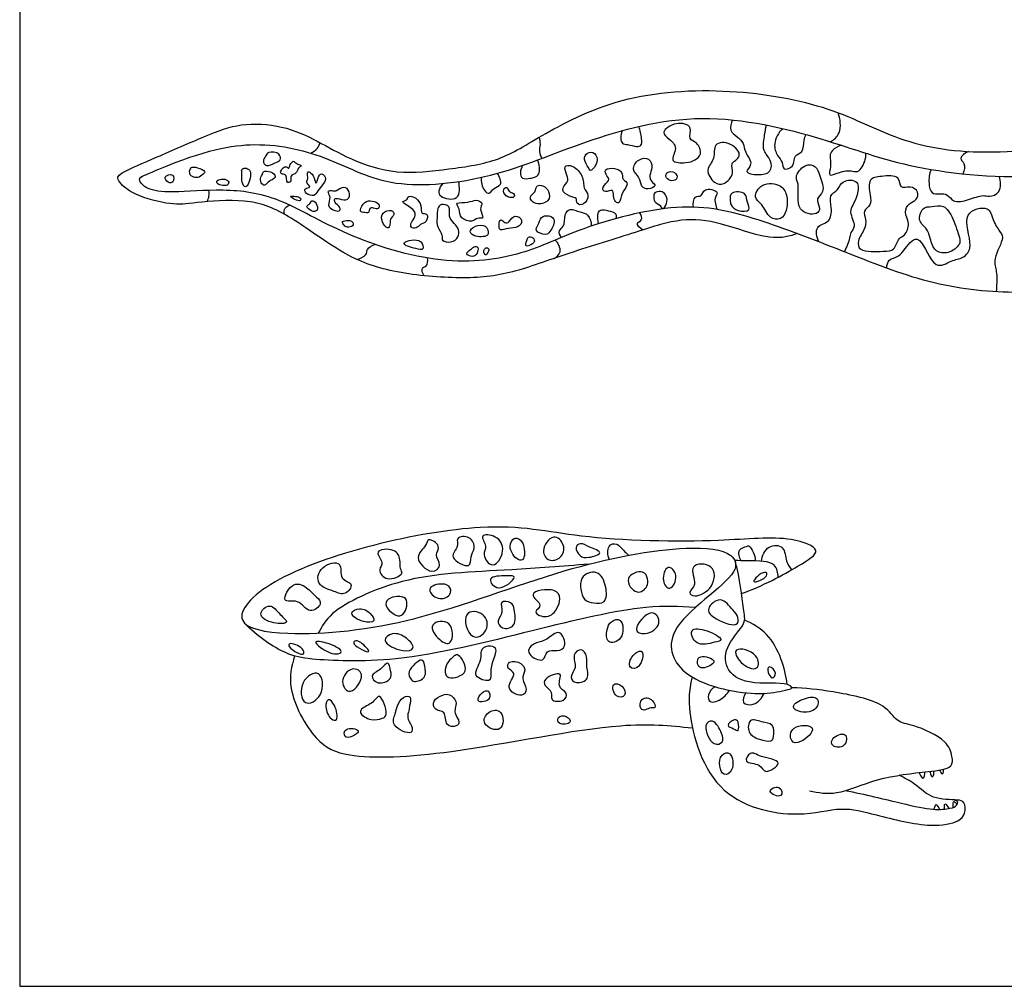
# Model space of a CAD drawing. Units: metres. Extents: x 0 to 2.02, y -0.66 to 1.15.
# Drawn here: x 0 to 0.57, y 0 to 0.56 of the extents above; entities that cross this region are included whole.
import ezdxf

# ---------------------------------------------------------------- set-up
doc = ezdxf.new("R2010")
doc.units = ezdxf.units.M
for name, color, linetype, true_color in [('2D$AG-ANIMALS', 7, 'Continuous', 0x66ccff), ('2D$AG-DETAILS', 7, 'Continuous', 0x66ffff), ('2D$X-VPRT', 6, 'Continuous', 0xff00ff)]:
    doc.layers.add(name, color=color, linetype=linetype, true_color=true_color)

msp = doc.modelspace()

# ---------------------------------------------------------------- linework, layer by layer
at = {"layer": '2D$AG-ANIMALS'}
for points, knots in [([(0.45212, 0.43771), (0.44315, 0.43454), (0.43031, 0.43567), (0.40366, 0.44563), (0.38263, 0.4467), (0.35674, 0.43784), (0.31201, 0.42426), (0.28308, 0.41313), (0.25311, 0.41105), (0.2129, 0.41535), (0.18724, 0.42559), (0.1543, 0.45055), (0.13249, 0.45841), (0.09941, 0.45559), (0.0898, 0.45385), (0.06499, 0.46004), (0.05579, 0.46954), (0.05772, 0.4728), (0.07816, 0.48143), (0.10958, 0.49529), (0.12773, 0.50226), (0.1532, 0.50106), (0.17339, 0.49169), (0.19124, 0.48091), (0.2189, 0.47157), (0.24967, 0.47515), (0.27971, 0.47963), (0.30132, 0.4941), (0.35093, 0.51986), (0.41848, 0.52262), (0.47604, 0.5109), (0.51464, 0.4885), (0.57047, 0.4823), (0.64877, 0.49535), (0.70288, 0.51121), (0.72475, 0.51417), (0.74794, 0.51133), (0.76355, 0.50549), (0.77114, 0.50237)], [0.02577, 0.02577, 0.02577, 0.02577, 0.109829, 0.219659, 0.329488, 0.439317, 0.549147, 0.658976, 0.768805, 0.878635, 0.988464, 1.098293, 1.208123, 1.317952, 1.427781, 1.53761, 1.64744, 1.757269, 1.867098, 1.976928, 2.086757, 2.196586, 2.306416, 2.416245, 2.526074, 2.635904, 2.745733, 2.855562, 2.965392, 3.075221, 3.18505, 3.29488, 3.404709, 3.514538, 3.624368, 3.734197, 3.844026, 3.910491, 3.910491, 3.910491, 3.910491]), ([(0.81466, 0.45331), (0.83058, 0.4529), (0.84635, 0.45124), (0.85881, 0.45397), (0.85589, 0.44959), (0.84333, 0.44199), (0.82065, 0.44005), (0.80089, 0.42924), (0.76396, 0.42405), (0.72476, 0.43101), (0.69253, 0.4235), (0.63015, 0.40592), (0.57739, 0.40201), (0.5291, 0.40732), (0.47829, 0.4277), (0.42818, 0.44718), (0.38546, 0.45751), (0.32181, 0.4402), (0.29502, 0.42513), (0.24672, 0.41815), (0.18698, 0.43685), (0.15013, 0.46003), (0.11836, 0.4641), (0.08631, 0.46113), (0.0734, 0.46336), (0.06816, 0.46966), (0.07203, 0.47138), (0.07684, 0.47347), (0.08081, 0.47515), (0.10784, 0.48641), (0.14008, 0.49272), (0.18122, 0.48233), (0.21423, 0.46288), (0.27551, 0.46898), (0.32662, 0.49167), (0.39585, 0.51093), (0.47095, 0.49279), (0.51533, 0.47492), (0.59768, 0.46693), (0.68108, 0.48623), (0.75415, 0.50139), (0.78076, 0.50349), (0.80947, 0.49919), (0.82372, 0.48811), (0.84431, 0.48219), (0.85667, 0.47762), (0.85686, 0.47266), (0.85375, 0.46896), (0.83866, 0.46497), (0.82318, 0.45815), (0.81657, 0.45212), (0.7861, 0.44764)], [0, 0, 0, 0, 0.112263, 0.224525, 0.336788, 0.449051, 0.561313, 0.673576, 0.785838, 0.898101, 1.010364, 1.122626, 1.234889, 1.347152, 1.459414, 1.571677, 1.68394, 1.796202, 1.908465, 2.020728, 2.13299, 2.245253, 2.357515, 2.469778, 2.582041, 2.694303, 2.806566, 2.918829, 2.918829, 2.918829, 3.04217, 3.183533, 3.324895, 3.466258, 3.60762, 3.748983, 3.890345, 4.031708, 4.17307, 4.314433, 4.455795, 4.597158, 4.73852, 4.879882, 5.021245, 5.162607, 5.30397, 5.445332, 5.586695, 5.728057, 5.86942, 5.86942, 5.86942, 5.86942]), ([(0.41969, 0.22849), (0.43188, 0.23255), (0.4521, 0.24392), (0.46835, 0.25385), (0.44494, 0.2627), (0.40567, 0.25769), (0.32273, 0.25969), (0.27137, 0.27387), (0.14982, 0.24532), (0.12007, 0.20985), (0.16138, 0.2026), (0.23263, 0.21063), (0.31334, 0.24357), (0.38345, 0.25689), (0.41453, 0.25363), (0.4197, 0.23774), (0.37108, 0.20972), (0.38464, 0.17591), (0.4304, 0.16846), (0.44083, 0.17128), (0.44707, 0.17271), (0.45002, 0.1731), (0.44564, 0.17749), (0.4236, 0.17446), (0.40913, 0.18399), (0.41062, 0.19953), (0.4228, 0.21066), (0.42042, 0.21994), (0.41887, 0.2377), (0.41619, 0.24627)], [-35.237052, -35.237052, -35.237052, -35.237052, -33.609027, -32.485374, -31.279989, -29.293586, -26.566902, -24.220809, -20.829717, -19.179081, -17.576027, -14.943509, -12.031074, -9.437482, -7.870056, -6.922852, -4.794287, -3.238948, -1.238741, 0, 0, 0.507567, 1.048054, 2.484837, 3.6824, 4.799612, 5.977426, 6.87974, 8.465204, 8.465204, 8.465204, 8.465204]), ([(0.441, 0.23789), (0.4408, 0.24034), (0.44012, 0.24745), (0.42819, 0.24732), (0.41819, 0.24754), (0.41579, 0.2476)], [0, 0, 0, 0, 0.828073, 2.059398, 2.426104, 2.426104, 2.426104, 2.426104]), ([(0.33077, 0.24543), (0.31561, 0.24433), (0.27433, 0.24103), (0.22535, 0.24023), (0.18059, 0.21914), (0.17592, 0.20945), (0.17356, 0.20538)], [5.611921, 5.611921, 5.611921, 5.611921, 7.057278, 9.503486, 11.540338, 12.68764, 12.68764, 12.68764, 12.68764]), ([(0.39277, 0.22021), (0.38324, 0.22084), (0.36294, 0.22243), (0.29588, 0.20654), (0.22275, 0.18756), (0.17057, 0.18966), (0.1547, 0.19262), (0.13805, 0.2033), (0.13058, 0.21136)], [0, 0, 0, 0, 1.634968, 4.142995, 6.88976, 9.02046, 10.238642, 11.850275, 11.850275, 11.850275, 11.850275]), ([(0.44619, 0.17558), (0.44571, 0.18065), (0.44332, 0.19058), (0.43537, 0.20557), (0.42619, 0.21103), (0.42144, 0.2129)], [0, 0, 0, 0, 1.192551, 2.430007, 3.624847, 3.624847, 3.624847, 3.624847]), ([(0.15984, 0.19206), (0.15803, 0.18599), (0.15475, 0.17309), (0.17102, 0.14154), (0.193, 0.13179), (0.2532, 0.13444), (0.34561, 0.15465), (0.3779, 0.15167), (0.39117, 0.15028)], [0, 0, 0, 0, 1.330851, 3.065793, 4.48863, 6.83927, 9.884071, 11.711258, 11.711258, 11.711258, 11.711258]), ([(0.39094, 0.17989), (0.38976, 0.17399), (0.38741, 0.16202), (0.40021, 0.10831), (0.45187, 0.09695), (0.47751, 0.10514), (0.49803, 0.09964), (0.52872, 0.09186), (0.54536, 0.09516), (0.55006, 0.1), (0.54975, 0.10761), (0.54475, 0.10869), (0.53008, 0.10827), (0.52188, 0.11727), (0.51453, 0.12119), (0.51141, 0.12272)], [0, 0, 0, 0, 1.297058, 3.43355, 5.540298, 7.089193, 8.479193, 10.209735, 11.425723, 12.166449, 12.923851, 13.550266, 14.683696, 15.803733, 16.604231, 16.604231, 16.604231, 16.604231]), ([(0.45931, 0.11361), (0.46445, 0.11259), (0.4757, 0.11069), (0.49866, 0.12172), (0.52646, 0.12461), (0.5428, 0.12651), (0.54229, 0.13418), (0.53909, 0.14378), (0.51998, 0.15221), (0.50959, 0.15335), (0.50294, 0.16575), (0.47191, 0.17167), (0.45694, 0.17343), (0.44886, 0.17361)], [0, 0, 0, 0, 1.21032, 2.735396, 4.399549, 5.529069, 6.241573, 7.186934, 8.556705, 9.518281, 10.571105, 12.243279, 13.746608, 13.746608, 13.746608, 13.746608]), ([(0.53487, 0.12572), (0.53499, 0.12523), (0.53543, 0.12444), (0.53663, 0.12307), (0.53738, 0.12487), (0.53709, 0.12572), (0.53686, 0.12612)], [0, 0, 0, 0, 0.375139, 0.720091, 1.073513, 1.434098, 1.434098, 1.434098, 1.434098]), ([(0.52301, 0.12427), (0.52319, 0.12366), (0.52367, 0.12275), (0.52553, 0.11957), (0.5263, 0.12338), (0.52632, 0.12464)], [0, 0, 0, 0, 0.421606, 0.863635, 1.458404, 1.458404, 1.458404, 1.458404]), ([(0.52917, 0.12496), (0.52927, 0.12448), (0.52953, 0.12376), (0.53057, 0.12074), (0.53185, 0.12376), (0.53158, 0.1247), (0.53138, 0.12521)], [0, 0, 0, 0, 0.369442, 0.804776, 1.240207, 1.632635, 1.632635, 1.632635, 1.632635]), ([(0.53161, 0.10293), (0.53172, 0.10355), (0.53223, 0.10454), (0.53275, 0.10653), (0.5345, 0.10395), (0.53481, 0.10286)], [0, 0, 0, 0, 0.420257, 0.741025, 1.305505, 1.305505, 1.305505, 1.305505]), ([(0.53769, 0.10302), (0.53768, 0.10365), (0.53786, 0.10465), (0.53761, 0.10732), (0.53971, 0.10446), (0.54022, 0.10337)], [0, 0, 0, 0, 0.41746, 0.768091, 1.348065, 1.348065, 1.348065, 1.348065]), ([(0.54277, 0.10398), (0.54256, 0.10482), (0.54278, 0.10641), (0.54291, 0.10811), (0.54463, 0.10653), (0.54505, 0.10578)], [0, 0, 0, 0, 0.493513, 0.791717, 1.281048, 1.281048, 1.281048, 1.281048])]:
    msp.add_open_spline(points, degree=3, knots=knots, dxfattribs=at)
msp.add_open_spline([(0.48013, 0.11381), (0.49105, 0.11182), (0.51534, 0.1057), (0.53195, 0.10217), (0.54213, 0.10352), (0.54491, 0.10476), (0.54619, 0.10802), (0.54304, 0.10845)], degree=3, dxfattribs=at)
at = {"layer": '2D$AG-DETAILS'}
for points, knots in [([(0.41448, 0.50381), (0.41355, 0.50205), (0.41244, 0.49739), (0.41724, 0.49415), (0.42124, 0.49038), (0.42128, 0.4849), (0.42718, 0.47821), (0.42033, 0.47299), (0.42965, 0.47153), (0.4373, 0.47299), (0.43728, 0.48072), (0.43203, 0.48564), (0.43257, 0.49081), (0.43307, 0.49534), (0.43379, 0.49901), (0.43422, 0.50083)], [0, 0, 0, 0, 0.773792, 1.498916, 2.217388, 2.950804, 3.820437, 4.512739, 5.320018, 6.175737, 6.950874, 7.77924, 8.466566, 9.145404, 9.894086, 9.894086, 9.894086, 9.894086]), ([(0.47144, 0.4911), (0.47346, 0.49241), (0.47788, 0.49568), (0.47735, 0.50447), (0.4758, 0.50805)], [0, 0, 0, 0, 0.849524, 1.931815, 1.931815, 1.931815, 1.931815]), ([(0.35035, 0.49761), (0.34971, 0.4963), (0.34922, 0.49344), (0.35017, 0.48973), (0.35358, 0.48966), (0.35846, 0.48812), (0.36185, 0.48869), (0.36162, 0.49329), (0.36091, 0.49783), (0.35992, 0.50004)], [0, 0, 0, 0, 0.663353, 1.227671, 1.775841, 2.504652, 3.018401, 3.6377, 4.490678, 4.490678, 4.490678, 4.490678]), ([(0.39347, 0.49023), (0.39513, 0.48875), (0.39714, 0.4837), (0.39241, 0.48014), (0.38783, 0.47872), (0.3769, 0.47891), (0.38325, 0.48785), (0.37783, 0.49258), (0.37231, 0.49683), (0.38153, 0.50329), (0.39205, 0.50045), (0.38825, 0.49228), (0.39208, 0.49148), (0.39347, 0.49023)], [0, 0, 0, 0, 0.810893, 1.502506, 2.247873, 3.113736, 3.950547, 4.754433, 5.464585, 6.397385, 7.316834, 8.088256, 8.771093, 8.771093, 8.771093, 8.771093]), ([(0.44357, 0.49882), (0.44116, 0.4965), (0.43774, 0.49011), (0.44029, 0.48301), (0.44382, 0.47958), (0.4435, 0.47411), (0.45087, 0.47649), (0.4497, 0.48367), (0.45597, 0.4845), (0.45581, 0.49214), (0.45676, 0.49421), (0.45711, 0.49536)], [0, 0, 0, 0, 1.001263, 1.833819, 2.532194, 3.148376, 3.856727, 4.620319, 5.298667, 6.110277, 6.709729, 6.709729, 6.709729, 6.709729]), ([(0.30196, 0.49368), (0.30229, 0.49234), (0.30287, 0.48958), (0.30173, 0.48524), (0.30294, 0.48264), (0.30363, 0.48149)], [0, 0, 0, 0, 0.644395, 1.301315, 1.935828, 1.935828, 1.935828, 1.935828]), ([(0.16921, 0.48454), (0.17062, 0.48516), (0.1732, 0.48705), (0.17432, 0.48936), (0.1747, 0.49054)], [0, 0, 0, 0, 0.67881, 1.289523, 1.289523, 1.289523, 1.289523]), ([(0.4094, 0.46689), (0.40751, 0.46605), (0.40357, 0.46675), (0.39805, 0.47518), (0.40492, 0.48099), (0.40261, 0.49086), (0.41388, 0.49126), (0.42114, 0.48238), (0.41222, 0.47877), (0.41619, 0.47279), (0.4117, 0.4679), (0.4094, 0.46689)], [0, 0, 0, 0, 0.737239, 1.634375, 2.50811, 3.383258, 4.303463, 5.222986, 6.010687, 6.734282, 7.627132, 7.627132, 7.627132, 7.627132]), ([(0.4777, 0.48911), (0.47576, 0.48866), (0.47226, 0.4863), (0.47061, 0.48288), (0.47221, 0.47715), (0.46941, 0.47008), (0.47694, 0.47395), (0.48326, 0.47458), (0.48651, 0.47326), (0.48992, 0.47553), (0.49224, 0.48142), (0.49206, 0.48445)], [0, 0, 0, 0, 0.772568, 1.360207, 2.144497, 2.842873, 3.601369, 4.432772, 4.98334, 5.573975, 6.529566, 6.529566, 6.529566, 6.529566]), ([(0.14351, 0.47738), (0.14243, 0.47768), (0.141, 0.48007), (0.14312, 0.48264), (0.14424, 0.48578), (0.15158, 0.48482), (0.15193, 0.48), (0.14855, 0.47904), (0.14492, 0.47699), (0.14351, 0.47738)], [0, 0, 0, 0, 0.557283, 1.10829, 1.646595, 2.419734, 2.997028, 3.568421, 4.294678, 4.294678, 4.294678, 4.294678]), ([(0.55164, 0.48549), (0.54973, 0.48479), (0.54533, 0.48118), (0.55022, 0.47891), (0.54927, 0.47433), (0.54839, 0.4725)], [0, 0, 0, 0, 0.780792, 1.362108, 2.142085, 2.142085, 2.142085, 2.142085]), ([(0.10754, 0.47387), (0.10721, 0.47469), (0.10334, 0.47618), (0.09897, 0.47699), (0.09832, 0.47131), (0.10195, 0.47043), (0.10364, 0.47), (0.10663, 0.47209), (0.10775, 0.47336), (0.10754, 0.47387)], [0, 0, 0, 0, 0.681636, 1.300839, 1.929671, 2.487824, 2.902267, 3.500741, 3.931043, 3.931043, 3.931043, 3.931043]), ([(0.29248, 0.47746), (0.29162, 0.47619), (0.29085, 0.4732), (0.29172, 0.46916), (0.29689, 0.46991), (0.29922, 0.47038), (0.30295, 0.47198), (0.30239, 0.47819), (0.30104, 0.48053)], [0, 0, 0, 0, 0.67853, 1.246356, 1.909667, 2.420677, 2.987954, 3.888293, 3.888293, 3.888293, 3.888293]), ([(0.46515, 0.47132), (0.46436, 0.47367), (0.46353, 0.47728), (0.4561, 0.47875), (0.45015, 0.47027), (0.45394, 0.46689), (0.45022, 0.44999), (0.4637, 0.44813), (0.46587, 0.45262), (0.4622, 0.45838), (0.46889, 0.46171), (0.46614, 0.46837), (0.46515, 0.47132)], [0, 0, 0, 0, 0.766782, 1.534016, 2.447625, 3.100537, 4.298899, 5.275615, 5.879892, 6.615369, 7.338747, 8.303351, 8.303351, 8.303351, 8.303351]), ([(0.08888, 0.47175), (0.08775, 0.47255), (0.08295, 0.47097), (0.0862, 0.46712), (0.08959, 0.46698), (0.08996, 0.471), (0.08888, 0.47175)], [0, 0, 0, 0, 0.663759, 1.246044, 1.758898, 2.38619, 2.38619, 2.38619, 2.38619]), ([(0.26846, 0.47046), (0.26806, 0.46793), (0.26946, 0.4629), (0.27333, 0.46011), (0.2753, 0.46477), (0.28116, 0.46545), (0.27905, 0.47105), (0.27772, 0.47279)], [0, 0, 0, 0, 0.877331, 1.449677, 2.076454, 2.742048, 3.553966, 3.553966, 3.553966, 3.553966]), ([(0.51502, 0.45017), (0.51507, 0.4481), (0.51803, 0.4439), (0.51497, 0.43632), (0.51083, 0.43553), (0.50881, 0.42743), (0.50215, 0.42762), (0.48794, 0.42663), (0.48692, 0.43388), (0.49148, 0.4401), (0.49251, 0.44573), (0.48978, 0.45112), (0.49552, 0.45418), (0.49437, 0.46021), (0.49312, 0.47012), (0.50104, 0.47107), (0.5121, 0.47205), (0.51153, 0.46317), (0.51796, 0.46575), (0.52297, 0.46236), (0.52184, 0.45705), (0.51705, 0.45559), (0.51497, 0.45203), (0.51502, 0.45017)], [0, 0, 0, 0, 0.824204, 1.658435, 2.272644, 3.092251, 3.886507, 5.022782, 5.734413, 6.606519, 7.357415, 8.058177, 8.755802, 9.521335, 10.439791, 11.265904, 12.240586, 12.978235, 13.685578, 14.403362, 15.051828, 15.738682, 16.475694, 16.475694, 16.475694, 16.475694]), ([(0.52993, 0.47502), (0.5289, 0.47253), (0.52832, 0.46737), (0.52963, 0.46059), (0.53497, 0.46089), (0.53974, 0.46095), (0.54277, 0.45528), (0.55177, 0.45726), (0.56004, 0.46053), (0.56368, 0.45883), (0.57097, 0.4614), (0.57057, 0.46828), (0.56959, 0.47103)], [0, 0, 0, 0, 0.898964, 1.657007, 2.32532, 2.993632, 3.709742, 4.631543, 5.568179, 6.178215, 6.962706, 7.899043, 7.899043, 7.899043, 7.899043]), ([(0.24602, 0.46688), (0.24479, 0.46579), (0.24326, 0.4625), (0.24416, 0.45873), (0.25669, 0.45593), (0.25584, 0.46493), (0.25522, 0.46799)], [0, 0, 0, 0, 0.702714, 1.274343, 2.226412, 3.195015, 3.195015, 3.195015, 3.195015]), ([(0.39186, 0.45309), (0.39142, 0.45505), (0.39198, 0.46029), (0.39685, 0.4587), (0.39736, 0.46491), (0.40767, 0.46241), (0.40336, 0.45839), (0.40464, 0.4555), (0.40528, 0.45179)], [0, 0, 0, 0, 0.775972, 1.338933, 1.992704, 2.823621, 3.419369, 4.071442, 4.071442, 4.071442, 4.071442]), ([(0.44599, 0.4592), (0.44552, 0.46169), (0.44335, 0.46664), (0.43124, 0.46793), (0.42596, 0.45841), (0.4324, 0.455), (0.43529, 0.44627), (0.44293, 0.44559), (0.44634, 0.4512), (0.44649, 0.45657), (0.44599, 0.4592)], [0, 0, 0, 0, 0.846829, 1.862226, 2.753078, 3.521593, 4.449733, 5.217336, 5.973585, 6.868009, 6.868009, 6.868009, 6.868009]), ([(0.46466, 0.43293), (0.46348, 0.43547), (0.4619, 0.44283), (0.47154, 0.44375), (0.47238, 0.45278), (0.47033, 0.46006), (0.47615, 0.46303), (0.47778, 0.46905), (0.48874, 0.46926), (0.48708, 0.45994), (0.48461, 0.45435), (0.48197, 0.45031), (0.48672, 0.44189), (0.48278, 0.43842), (0.48294, 0.43502), (0.48075, 0.42969), (0.47941, 0.42715)], [0, 0, 0, 0, 0.916738, 1.756885, 2.64777, 3.476046, 4.207904, 4.962272, 5.832835, 6.686839, 7.491485, 8.150189, 9.065998, 9.710496, 10.278286, 11.206877, 11.206877, 11.206877, 11.206877]), ([(0.10902, 0.45632), (0.10954, 0.45735), (0.11024, 0.45959), (0.11015, 0.4618), (0.10996, 0.46287)], [0, 0, 0, 0, 0.587786, 1.15773, 1.15773, 1.15773, 1.15773]), ([(0.37436, 0.45216), (0.37507, 0.45283), (0.37711, 0.45708), (0.37561, 0.46033), (0.37293, 0.46305), (0.36865, 0.46129), (0.36873, 0.45987), (0.36853, 0.45614), (0.37249, 0.45463), (0.37324, 0.45241), (0.37362, 0.45207)], [0.0672579, 0.0672579, 0.0672579, 0.0672579, 0.0822074, 0.0986489, 0.1150904, 0.1315319, 0.1479733, 0.1644148, 0.1808563, 0.1923759, 0.1923759, 0.1923759, 0.1923759]), ([(0.41784, 0.45122), (0.41572, 0.45186), (0.41323, 0.45416), (0.41308, 0.45732), (0.41298, 0.4625), (0.42317, 0.46202), (0.42244, 0.45612), (0.42595, 0.45066), (0.42014, 0.45052), (0.41784, 0.45122)], [0, 0, 0, 0, 0.724245, 1.278906, 1.905672, 2.758817, 3.472236, 4.137242, 4.926447, 4.926447, 4.926447, 4.926447]), ([(0.15398, 0.44897), (0.15372, 0.44985), (0.15331, 0.45198), (0.15577, 0.4538), (0.15703, 0.45421)], [0, 0, 0, 0, 0.524934, 1.154306, 1.154306, 1.154306, 1.154306]), ([(0.25479, 0.4359), (0.25408, 0.43448), (0.2512, 0.43207), (0.24485, 0.43324), (0.24629, 0.43724), (0.24229, 0.44156), (0.24279, 0.44679), (0.2427, 0.45239), (0.24493, 0.45523), (0.25113, 0.45414), (0.24889, 0.44736), (0.25277, 0.44377), (0.25556, 0.44016), (0.25544, 0.43718), (0.25479, 0.4359)], [0, 0, 0, 0, 0.710152, 1.413385, 1.965895, 2.695474, 3.420758, 4.160346, 4.714208, 5.377968, 6.123764, 6.827436, 7.49439, 8.13046, 8.13046, 8.13046, 8.13046]), ([(0.50415, 0.41762), (0.50422, 0.41927), (0.50502, 0.42344), (0.51193, 0.42342), (0.51777, 0.43416), (0.52463, 0.43577), (0.53129, 0.41532), (0.54174, 0.42249), (0.54859, 0.42315), (0.55541, 0.43049), (0.546, 0.45049), (0.56402, 0.45421), (0.56533, 0.4467), (0.56907, 0.43954), (0.57316, 0.43552), (0.56553, 0.42333), (0.56809, 0.41582), (0.56818, 0.41128), (0.56805, 0.40633), (0.56773, 0.4039)], [0, 0, 0, 0, 0.703513, 1.463558, 2.537854, 3.21772, 4.517287, 5.463583, 6.300309, 7.195722, 8.526579, 9.599968, 10.383772, 11.284487, 11.973384, 13.106278, 13.975639, 14.64413, 15.50182, 15.50182, 15.50182, 15.50182]), ([(0.54248, 0.44639), (0.54099, 0.44968), (0.53788, 0.45496), (0.53034, 0.45312), (0.52466, 0.45355), (0.52187, 0.44447), (0.52825, 0.44075), (0.52965, 0.43295), (0.53243, 0.42683), (0.54004, 0.42568), (0.5471, 0.43111), (0.54654, 0.43568), (0.54418, 0.44263), (0.54248, 0.44639)], [0, 0, 0, 0, 0.94486, 1.763621, 2.477174, 3.322664, 4.124008, 5.001607, 5.787223, 6.609505, 7.494604, 8.131889, 9.20919, 9.20919, 9.20919, 9.20919]), ([(0.31043, 0.44635), (0.30945, 0.44812), (0.30316, 0.44888), (0.30231, 0.44387), (0.29857, 0.43897), (0.30601, 0.43664), (0.30844, 0.43841), (0.31153, 0.44439), (0.31043, 0.44635)], [0, 0, 0, 0, 0.790788, 1.468567, 2.14447, 2.891181, 3.455275, 4.336492, 4.336492, 4.336492, 4.336492]), ([(0.31493, 0.43549), (0.31416, 0.43656), (0.31283, 0.43973), (0.31708, 0.44162), (0.31647, 0.44883), (0.31982, 0.45286), (0.32587, 0.44996), (0.33089, 0.44938), (0.33242, 0.44433), (0.33236, 0.4421)], [0, 0, 0, 0, 0.628463, 1.224038, 2.044412, 2.685141, 3.457448, 4.149926, 4.966811, 4.966811, 4.966811, 4.966811]), ([(0.33664, 0.4435), (0.33611, 0.44513), (0.3358, 0.45032), (0.33835, 0.45214), (0.3415, 0.45103), (0.34707, 0.4501), (0.34684, 0.44736), (0.34654, 0.44642)], [0.0059494, 0.0059494, 0.0059494, 0.0059494, 0.0256532, 0.0513065, 0.0769597, 0.102613, 0.115939, 0.115939, 0.115939, 0.115939]), ([(0.36225, 0.43982), (0.36082, 0.44064), (0.35735, 0.44416), (0.36272, 0.4451), (0.36135, 0.44863), (0.36058, 0.44982)], [0, 0, 0, 0, 0.704288, 1.256689, 1.907349, 1.907349, 1.907349, 1.907349]), ([(0.19583, 0.4228), (0.19784, 0.42298), (0.20219, 0.42507), (0.20134, 0.42881), (0.20495, 0.43099), (0.2067, 0.43143)], [0, 0, 0, 0, 0.779313, 1.332764, 2.068783, 2.068783, 2.068783, 2.068783]), ([(0.31072, 0.42334), (0.31222, 0.42423), (0.31593, 0.42687), (0.3131, 0.43225), (0.31138, 0.434)], [0, 0, 0, 0, 0.724393, 1.582079, 1.582079, 1.582079, 1.582079]), ([(0.23515, 0.41324), (0.23426, 0.41447), (0.23311, 0.41847), (0.23709, 0.41818), (0.23741, 0.42199), (0.23707, 0.42351)], [0, 0, 0, 0, 0.675763, 1.173643, 1.855539, 1.855539, 1.855539, 1.855539]), ([(0.23955, 0.24141), (0.23614, 0.2417), (0.2281, 0.24974), (0.23676, 0.25572), (0.2369, 0.26138), (0.24575, 0.25608), (0.24061, 0.25084), (0.24605, 0.24502), (0.24201, 0.24119), (0.23955, 0.24141)], [0, 0, 0, 0, 1.018467, 1.899183, 2.486534, 3.268323, 3.962706, 4.719146, 5.455123, 5.455123, 5.455123, 5.455123]), ([(0.26092, 0.24478), (0.2588, 0.24396), (0.24815, 0.24932), (0.25602, 0.25546), (0.25285, 0.26126), (0.26251, 0.26249), (0.26536, 0.25427), (0.26161, 0.25041), (0.26244, 0.24536), (0.26092, 0.24478)], [0, 0, 0, 0, 0.970433, 1.760684, 2.404937, 3.185205, 3.985117, 4.686228, 5.38192, 5.38192, 5.38192, 5.38192]), ([(0.27499, 0.24507), (0.27264, 0.24507), (0.26831, 0.25123), (0.27247, 0.2555), (0.26638, 0.26345), (0.27815, 0.26218), (0.28285, 0.25366), (0.27767, 0.24506), (0.27499, 0.24507)], [0, 0, 0, 0, 0.8418, 1.536511, 2.286575, 3.114168, 4.033987, 4.996016, 4.996016, 4.996016, 4.996016]), ([(0.2876, 0.26044), (0.28645, 0.25982), (0.28325, 0.25565), (0.28914, 0.24724), (0.29419, 0.2479), (0.29333, 0.25814), (0.28984, 0.26063), (0.28832, 0.26082), (0.2876, 0.26044)], [0, 0, 0, 0, 0.700953, 1.61463, 2.153412, 3.063689, 3.674643, 4.111553, 4.111553, 4.111553, 4.111553]), ([(0.30793, 0.24796), (0.30593, 0.24866), (0.30265, 0.25324), (0.30996, 0.26441), (0.31771, 0.25664), (0.31529, 0.24865), (0.30997, 0.24725), (0.30793, 0.24796)], [0, 0, 0, 0, 0.766346, 1.718373, 2.550274, 3.367276, 4.14796, 4.14796, 4.14796, 4.14796]), ([(0.34279, 0.2483), (0.34182, 0.25062), (0.3414, 0.25659), (0.34756, 0.25834), (0.35155, 0.25259), (0.35338, 0.25139), (0.35425, 0.25065)], [0, 0, 0, 0, 0.838206, 1.48081, 2.24915, 2.812786, 2.812786, 2.812786, 2.812786]), ([(0.21385, 0.2371), (0.2111, 0.23765), (0.20778, 0.24232), (0.21251, 0.24633), (0.2047, 0.2538), (0.21867, 0.25509), (0.2216, 0.24822), (0.22079, 0.243), (0.22384, 0.23962), (0.21699, 0.23647), (0.21385, 0.2371)], [0, 0, 0, 0, 0.793041, 1.444566, 2.209394, 3.121898, 3.909283, 4.599427, 5.121007, 6.026044, 6.026044, 6.026044, 6.026044]), ([(0.33094, 0.24948), (0.32869, 0.24916), (0.32577, 0.24964), (0.32222, 0.25535), (0.32641, 0.25829), (0.33081, 0.25536), (0.34072, 0.25205), (0.33352, 0.24985), (0.33094, 0.24948)], [0, 0, 0, 0, 0.694383, 1.393765, 1.950881, 2.681001, 3.470404, 4.266512, 4.266512, 4.266512, 4.266512]), ([(0.41944, 0.24751), (0.41845, 0.24929), (0.41705, 0.25433), (0.42263, 0.25569), (0.42455, 0.25695), (0.4279, 0.25044), (0.42762, 0.24736)], [0, 0, 0, 0, 0.753348, 1.407244, 1.797909, 2.726597, 2.726597, 2.726597, 2.726597]), ([(0.43126, 0.24718), (0.4317, 0.25028), (0.43439, 0.25696), (0.44522, 0.2566), (0.44507, 0.24685), (0.44766, 0.24381), (0.44878, 0.24219)], [0, 0, 0, 0, 0.935315, 1.777115, 2.643695, 3.387228, 3.387228, 3.387228, 3.387228]), ([(0.18575, 0.24542), (0.18404, 0.2472), (0.17428, 0.24491), (0.17188, 0.23283), (0.18273, 0.22996), (0.18917, 0.22674), (0.19514, 0.23477), (0.18519, 0.2361), (0.18731, 0.24379), (0.18575, 0.24542)], [0, 0, 0, 0, 0.950786, 1.880668, 2.829578, 3.62473, 4.371388, 5.142706, 6.010286, 6.010286, 6.010286, 6.010286]), ([(0.3338, 0.22293), (0.33169, 0.22317), (0.32727, 0.22378), (0.32398, 0.23871), (0.33661, 0.24284), (0.34144, 0.23286), (0.34137, 0.2222), (0.33595, 0.22269), (0.3338, 0.22293)], [0, 0, 0, 0, 0.737646, 1.796556, 2.712987, 3.663811, 4.567626, 5.315889, 5.315889, 5.315889, 5.315889]), ([(0.35895, 0.22933), (0.35608, 0.22997), (0.34998, 0.2384), (0.36316, 0.24274), (0.36527, 0.23688), (0.36551, 0.23246), (0.36137, 0.2288), (0.35895, 0.22933)], [0, 0, 0, 0, 0.929424, 1.848584, 2.517224, 3.15474, 3.93713, 3.93713, 3.93713, 3.93713]), ([(0.37806, 0.23162), (0.37639, 0.2313), (0.37265, 0.23588), (0.37638, 0.24651), (0.38359, 0.23896), (0.38001, 0.23199), (0.37806, 0.23162)], [0, 0, 0, 0, 0.739509, 1.599614, 2.37503, 3.234114, 3.234114, 3.234114, 3.234114]), ([(0.39249, 0.22709), (0.39088, 0.22718), (0.38813, 0.22909), (0.39472, 0.23357), (0.38761, 0.24619), (0.4051, 0.24601), (0.40409, 0.23158), (0.39545, 0.22693), (0.39249, 0.22709)], [0, 0, 0, 0, 0.558736, 1.280927, 2.24187, 3.214037, 4.217788, 5.243716, 5.243716, 5.243716, 5.243716]), ([(0.42693, 0.23546), (0.42639, 0.23641), (0.43328, 0.24277), (0.43586, 0.23789), (0.42747, 0.23452), (0.42693, 0.23546)], [0, 0, 0, 0, 0.871203, 1.331112, 2.192135, 2.192135, 2.192135, 2.192135]), ([(0.16757, 0.2311), (0.1653, 0.23292), (0.15893, 0.23691), (0.15097, 0.2219), (0.16269, 0.22596), (0.16793, 0.2155), (0.1767, 0.22248), (0.17217, 0.22662), (0.16961, 0.22946), (0.16757, 0.2311)], [0, 0, 0, 0, 0.891073, 1.857002, 2.668246, 3.59629, 4.403553, 5.050302, 5.849815, 5.849815, 5.849815, 5.849815]), ([(0.27848, 0.23182), (0.27545, 0.23198), (0.27053, 0.23879), (0.28275, 0.23854), (0.29073, 0.23911), (0.28233, 0.23162), (0.27848, 0.23182)], [0, 0, 0, 0, 0.794885, 1.733435, 2.384959, 3.391871, 3.391871, 3.391871, 3.391871]), ([(0.24523, 0.22546), (0.24259, 0.22543), (0.2379, 0.22846), (0.23844, 0.23325), (0.249, 0.23517), (0.25206, 0.22859), (0.2477, 0.22549), (0.24523, 0.22546)], [0, 0, 0, 0, 0.829266, 1.382054, 2.298485, 2.979122, 3.75392, 3.75392, 3.75392, 3.75392]), ([(0.30635, 0.21502), (0.30365, 0.21474), (0.29713, 0.21749), (0.30575, 0.22171), (0.29273, 0.22919), (0.31217, 0.2322), (0.31467, 0.2253), (0.3128, 0.21966), (0.30924, 0.21532), (0.30635, 0.21502)], [0, 0, 0, 0, 0.796547, 1.455219, 2.28254, 3.354329, 4.093224, 4.828017, 5.676787, 5.676787, 5.676787, 5.676787]), ([(0.21874, 0.21588), (0.21663, 0.21675), (0.21231, 0.22043), (0.21322, 0.22633), (0.22756, 0.22835), (0.22386, 0.21529), (0.22037, 0.2152), (0.21874, 0.21588)], [0, 0, 0, 0, 0.828913, 1.473047, 2.429739, 3.340682, 3.978327, 3.978327, 3.978327, 3.978327]), ([(0.28717, 0.21018), (0.28583, 0.20827), (0.28031, 0.20713), (0.2768, 0.21291), (0.28192, 0.21708), (0.27831, 0.22471), (0.28653, 0.22345), (0.28758, 0.21916), (0.28871, 0.21239), (0.28717, 0.21018)], [0, 0, 0, 0, 0.783228, 1.454208, 2.174478, 2.899012, 3.58881, 4.233444, 5.141045, 5.141045, 5.141045, 5.141045]), ([(0.41651, 0.21053), (0.41399, 0.20933), (0.40295, 0.21399), (0.39867, 0.2195), (0.40777, 0.2278), (0.41461, 0.21857), (0.41818, 0.21524), (0.41791, 0.2112), (0.41651, 0.21053)], [0, 0, 0, 0, 1.122409, 1.861025, 2.740136, 3.677092, 4.378833, 5.001819, 5.001819, 5.001819, 5.001819]), ([(0.14531, 0.22109), (0.14308, 0.22106), (0.13691, 0.216), (0.14725, 0.21035), (0.15781, 0.21099), (0.15077, 0.21627), (0.14769, 0.22113), (0.14531, 0.22109)], [0, 0, 0, 0, 0.794685, 1.723399, 2.550009, 3.280458, 4.133037, 4.133037, 4.133037, 4.133037]), ([(0.20385, 0.21681), (0.20216, 0.2185), (0.19815, 0.22068), (0.19033, 0.21692), (0.19954, 0.21118), (0.20757, 0.21172), (0.20524, 0.21544), (0.20385, 0.21681)], [0, 0, 0, 0, 0.796547, 1.489486, 2.363959, 3.11445, 3.765975, 3.765975, 3.765975, 3.765975]), ([(0.26338, 0.20364), (0.26003, 0.20553), (0.25608, 0.21928), (0.27123, 0.2178), (0.27327, 0.20641), (0.2661, 0.20212), (0.26338, 0.20364)], [0, 0, 0, 0, 1.097177, 2.025557, 2.95171, 3.838203, 3.838203, 3.838203, 3.838203]), ([(0.25032, 0.20005), (0.24889, 0.19857), (0.24354, 0.20091), (0.23628, 0.21154), (0.25257, 0.21405), (0.25219, 0.20198), (0.25032, 0.20005)], [0, 0, 0, 0, 0.767121, 1.700747, 2.634372, 3.63603, 3.63603, 3.63603, 3.63603]), ([(0.34911, 0.21279), (0.34771, 0.21395), (0.34323, 0.21236), (0.34126, 0.20767), (0.34071, 0.19862), (0.35178, 0.20093), (0.35109, 0.21114), (0.34911, 0.21279)], [0, 0, 0, 0, 0.688345, 1.39913, 2.191166, 3.00875, 3.9846, 3.9846, 3.9846, 3.9846]), ([(0.36367, 0.20514), (0.36106, 0.2048), (0.35505, 0.20677), (0.36775, 0.22158), (0.37427, 0.21005), (0.36714, 0.20558), (0.36367, 0.20514)], [0, 0, 0, 0, 0.726101, 1.824939, 2.643603, 3.607651, 3.607651, 3.607651, 3.607651]), ([(0.30392, 0.18995), (0.30199, 0.18908), (0.2952, 0.19255), (0.29612, 0.19756), (0.30065, 0.2001), (0.30648, 0.20075), (0.31439, 0.20927), (0.31861, 0.19684), (0.31264, 0.19483), (0.30589, 0.19617), (0.30551, 0.19068), (0.30392, 0.18995)], [0, 0, 0, 0, 0.863708, 1.472247, 2.12971, 2.895966, 3.772627, 4.647183, 5.324664, 6.056129, 6.770855, 6.770855, 6.770855, 6.770855]), ([(0.40772, 0.20172), (0.4077, 0.20297), (0.39981, 0.20764), (0.3884, 0.20885), (0.39312, 0.19705), (0.40332, 0.20001), (0.40774, 0.20089), (0.40772, 0.20172)], [0, 0, 0, 0, 0.941498, 1.843763, 2.674758, 3.646815, 4.26692, 4.26692, 4.26692, 4.26692]), ([(0.18398, 0.19327), (0.18114, 0.19326), (0.17513, 0.19637), (0.17025, 0.20125), (0.17877, 0.20013), (0.18934, 0.19501), (0.18561, 0.19328), (0.18398, 0.19327)], [0, 0, 0, 0, 0.96052, 1.581613, 2.349953, 3.302972, 3.857141, 3.857141, 3.857141, 3.857141]), ([(0.20286, 0.19463), (0.20196, 0.19402), (0.19322, 0.1984), (0.19474, 0.20128), (0.19836, 0.20073), (0.20364, 0.19516), (0.20286, 0.19463)], [0, 0, 0, 0, 0.935936, 1.340575, 1.923428, 2.727007, 2.727007, 2.727007, 2.727007]), ([(0.22865, 0.19685), (0.22828, 0.19544), (0.22242, 0.19397), (0.20899, 0.20052), (0.21712, 0.20647), (0.22503, 0.20332), (0.22904, 0.19832), (0.22865, 0.19685)], [0, 0, 0, 0, 0.756028, 1.805504, 2.53382, 3.433174, 4.219991, 4.219991, 4.219991, 4.219991]), ([(0.16437, 0.19307), (0.16239, 0.19278), (0.15499, 0.19777), (0.15784, 0.20024), (0.16584, 0.19649), (0.16538, 0.19323), (0.16437, 0.19307)], [0, 0, 0, 0, 0.932242, 1.327257, 2.200809, 2.68102, 2.68102, 2.68102, 2.68102]), ([(0.27675, 0.19591), (0.27647, 0.1972), (0.27379, 0.19881), (0.26738, 0.19666), (0.26945, 0.18951), (0.26173, 0.18003), (0.27409, 0.17633), (0.27382, 0.18172), (0.27398, 0.18798), (0.27716, 0.194), (0.27675, 0.19591)], [0, 0, 0, 0, 0.587513, 1.281965, 2.059966, 2.987834, 3.84436, 4.413935, 5.216719, 6.083697, 6.083697, 6.083697, 6.083697]), ([(0.32369, 0.17669), (0.32189, 0.17704), (0.31912, 0.18004), (0.32467, 0.18532), (0.32066, 0.19255), (0.32679, 0.19738), (0.33047, 0.19143), (0.32907, 0.18567), (0.33196, 0.17855), (0.32594, 0.17626), (0.32369, 0.17669)], [0, 0, 0, 0, 0.639702, 1.391287, 2.201734, 2.889238, 3.576742, 4.33608, 5.100277, 5.897378, 5.897378, 5.897378, 5.897378]), ([(0.36176, 0.19452), (0.36074, 0.19558), (0.35553, 0.1929), (0.3533, 0.18445), (0.36134, 0.18466), (0.36302, 0.19321), (0.36176, 0.19452)], [0, 0, 0, 0, 0.722458, 1.519467, 2.19269, 3.084184, 3.084184, 3.084184, 3.084184]), ([(0.42838, 0.18511), (0.42647, 0.18381), (0.41868, 0.18717), (0.41346, 0.19846), (0.43008, 0.19399), (0.43003, 0.18623), (0.42838, 0.18511)], [0, 0, 0, 0, 0.939574, 1.781917, 2.818558, 3.629006, 3.629006, 3.629006, 3.629006]), ([(0.23528, 0.18004), (0.23411, 0.1782), (0.22928, 0.1764), (0.22725, 0.17876), (0.22454, 0.18331), (0.23441, 0.19199), (0.23531, 0.18653), (0.23648, 0.18195), (0.23528, 0.18004)], [0, 0, 0, 0, 0.771835, 1.269772, 1.910637, 2.868298, 3.421242, 4.219614, 4.219614, 4.219614, 4.219614]), ([(0.25898, 0.18345), (0.25783, 0.18031), (0.24868, 0.17795), (0.24699, 0.18287), (0.24778, 0.18789), (0.25308, 0.19269), (0.25544, 0.19329), (0.26011, 0.18653), (0.25898, 0.18345)], [0, 0, 0, 0, 0.974403, 1.570677, 2.257825, 3.049309, 3.474171, 4.429608, 4.429608, 4.429608, 4.429608]), ([(0.29141, 0.18765), (0.28951, 0.18886), (0.28421, 0.1899), (0.28299, 0.18432), (0.29003, 0.18242), (0.28097, 0.17334), (0.2922, 0.1673), (0.29578, 0.17313), (0.29112, 0.17866), (0.29455, 0.18375), (0.29297, 0.18666), (0.29141, 0.18765)], [0, 0, 0, 0, 0.783214, 1.354265, 2.003878, 2.886679, 3.772773, 4.422596, 5.183116, 5.875145, 6.520348, 6.520348, 6.520348, 6.520348]), ([(0.40322, 0.18974), (0.40188, 0.19113), (0.39314, 0.19386), (0.39406, 0.1828), (0.40325, 0.18702), (0.40393, 0.18901), (0.40322, 0.18974)], [0, 0, 0, 0, 0.876361, 1.597323, 2.442211, 2.90111, 2.90111, 2.90111, 2.90111]), ([(0.19238, 0.17157), (0.1899, 0.17121), (0.18537, 0.17764), (0.19264, 0.18642), (0.20181, 0.18209), (0.19549, 0.17202), (0.19238, 0.17157)], [0, 0, 0, 0, 0.824435, 1.746084, 2.505551, 3.542499, 3.542499, 3.542499, 3.542499]), ([(0.21541, 0.17899), (0.21421, 0.17736), (0.20815, 0.17471), (0.20304, 0.1812), (0.21004, 0.1837), (0.21452, 0.19019), (0.21568, 0.18304), (0.21634, 0.18026), (0.21541, 0.17899)], [0, 0, 0, 0, 0.832523, 1.526975, 2.289097, 3.005711, 3.670606, 4.315164, 4.315164, 4.315164, 4.315164]), ([(0.43757, 0.17937), (0.43633, 0.17953), (0.43436, 0.18386), (0.4359, 0.18684), (0.44077, 0.18242), (0.43855, 0.17923), (0.43757, 0.17937)], [0, 0, 0, 0, 0.697318, 1.136991, 1.811673, 2.365298, 2.365298, 2.365298, 2.365298]), ([(0.1661, 0.16513), (0.16342, 0.16667), (0.16215, 0.17774), (0.17594, 0.18597), (0.17737, 0.16817), (0.16855, 0.16372), (0.1661, 0.16513)], [0, 0, 0, 0, 1.035051, 2.011275, 3.075653, 4.025917, 4.025917, 4.025917, 4.025917]), ([(0.31596, 0.16643), (0.31393, 0.16537), (0.30782, 0.16574), (0.31034, 0.1714), (0.30481, 0.17455), (0.3045, 0.17935), (0.31728, 0.18431), (0.31151, 0.17381), (0.31923, 0.171), (0.3176, 0.16729), (0.31596, 0.16643)], [0, 0, 0, 0, 0.774828, 1.387921, 2.099307, 2.689574, 3.587748, 4.370361, 5.121261, 5.748789, 5.748789, 5.748789, 5.748789]), ([(0.27248, 0.1716), (0.27161, 0.1723), (0.2684, 0.17133), (0.26513, 0.16539), (0.27007, 0.1653), (0.27386, 0.16706), (0.27337, 0.17089), (0.27248, 0.1716)], [0, 0, 0, 0, 0.591106, 1.279319, 1.829166, 2.435324, 3.040703, 3.040703, 3.040703, 3.040703]), ([(0.35015, 0.17447), (0.3486, 0.17588), (0.34352, 0.17727), (0.34595, 0.16718), (0.35328, 0.1685), (0.35178, 0.17299), (0.35015, 0.17447)], [0, 0, 0, 0, 0.674636, 1.468551, 2.124844, 2.832964, 2.832964, 2.832964, 2.832964]), ([(0.4043, 0.17421), (0.40254, 0.17319), (0.39963, 0.1699), (0.40109, 0.16444), (0.40731, 0.16617), (0.41138, 0.16973), (0.41274, 0.17214)], [0, 0, 0, 0, 0.752688, 1.361427, 2.051938, 2.930925, 2.930925, 2.930925, 2.930925]), ([(0.18414, 0.15514), (0.18353, 0.15441), (0.1803, 0.15523), (0.1772, 0.16202), (0.17907, 0.16825), (0.18387, 0.16359), (0.18516, 0.15634), (0.18414, 0.15514)], [0, 0, 0, 0, 0.526316, 1.365599, 2.002496, 2.677152, 3.551889, 3.551889, 3.551889, 3.551889]), ([(0.20431, 0.15517), (0.20167, 0.15573), (0.19689, 0.15866), (0.19939, 0.16231), (0.20606, 0.16471), (0.20945, 0.17192), (0.21469, 0.15766), (0.21074, 0.15564), (0.20682, 0.15464), (0.20431, 0.15517)], [0, 0, 0, 0, 0.822625, 1.344669, 2.181151, 2.822425, 3.827137, 4.397261, 5.176555, 5.176555, 5.176555, 5.176555]), ([(0.22699, 0.16807), (0.22634, 0.16894), (0.22236, 0.16863), (0.21938, 0.16302), (0.21857, 0.15863), (0.21527, 0.15114), (0.22897, 0.14528), (0.22809, 0.15196), (0.22479, 0.15605), (0.22649, 0.1604), (0.2265, 0.16303), (0.22772, 0.16709), (0.22699, 0.16807)], [0, 0, 0, 0, 0.59312, 1.34214, 2.010539, 2.793152, 3.775757, 4.372031, 5.078725, 5.690249, 6.22148, 6.88983, 6.88983, 6.88983, 6.88983]), ([(0.24995, 0.16951), (0.24866, 0.17006), (0.24597, 0.16951), (0.23977, 0.16672), (0.24099, 0.1599), (0.2482, 0.16065), (0.24692, 0.15088), (0.25415, 0.15091), (0.25631, 0.15371), (0.2526, 0.15873), (0.25323, 0.16168), (0.25438, 0.16576), (0.25143, 0.16888), (0.24995, 0.16951)], [0, 0, 0, 0, 0.610195, 1.361504, 2.031634, 2.721257, 3.534507, 4.234237, 4.732174, 5.449414, 5.975176, 6.575355, 7.279545, 7.279545, 7.279545, 7.279545]), ([(0.36775, 0.16624), (0.36612, 0.16776), (0.36088, 0.16882), (0.3603, 0.16055), (0.36409, 0.16055), (0.36675, 0.16236), (0.37033, 0.16132), (0.36917, 0.16491), (0.36775, 0.16624)], [0, 0, 0, 0, 0.731096, 1.457385, 1.955322, 2.514058, 2.977513, 3.613951, 3.613951, 3.613951, 3.613951]), ([(0.42222, 0.17072), (0.42122, 0.16908), (0.41895, 0.16392), (0.42705, 0.16333), (0.43035, 0.16642), (0.43227, 0.16893), (0.4329, 0.17032)], [0, 0, 0, 0, 0.733554, 1.460192, 2.114603, 2.76766, 2.76766, 2.76766, 2.76766]), ([(0.46366, 0.16717), (0.46243, 0.16861), (0.4562, 0.16797), (0.44749, 0.16295), (0.45429, 0.15847), (0.46401, 0.16007), (0.46473, 0.16592), (0.46366, 0.16717)], [0, 0, 0, 0, 0.827794, 1.681505, 2.378832, 3.298208, 4.014956, 4.014956, 4.014956, 4.014956]), ([(0.27963, 0.15925), (0.27798, 0.16119), (0.27195, 0.16044), (0.26778, 0.15205), (0.28165, 0.14614), (0.28156, 0.15698), (0.27963, 0.15925)], [0, 0, 0, 0, 0.798372, 1.594611, 2.518209, 3.454481, 3.454481, 3.454481, 3.454481]), ([(0.31783, 0.15681), (0.31616, 0.15758), (0.31237, 0.15719), (0.31282, 0.15163), (0.32208, 0.15265), (0.31936, 0.15611), (0.31783, 0.15681)], [0, 0, 0, 0, 0.655425, 1.214161, 1.968678, 2.568857, 2.568857, 2.568857, 2.568857]), ([(0.40376, 0.14116), (0.40091, 0.14264), (0.39667, 0.15181), (0.40356, 0.15609), (0.40851, 0.14716), (0.40955, 0.14172), (0.4056, 0.1402), (0.40376, 0.14116)], [0, 0, 0, 0, 1.028608, 1.685987, 2.594483, 3.273307, 3.936962, 3.936962, 3.936962, 3.936962]), ([(0.41509, 0.14981), (0.4137, 0.1505), (0.40992, 0.15127), (0.41552, 0.15582), (0.41824, 0.15407), (0.41834, 0.14732), (0.41627, 0.14922), (0.41509, 0.14981)], [0, 0, 0, 0, 0.593315, 1.256626, 1.752137, 2.418185, 2.925132, 2.925132, 2.925132, 2.925132]), ([(0.43675, 0.1427), (0.43532, 0.14218), (0.42987, 0.14351), (0.42288, 0.14669), (0.42392, 0.15665), (0.4314, 0.15334), (0.43884, 0.1531), (0.43869, 0.14526), (0.43772, 0.14306), (0.43675, 0.1427)], [0, 0, 0, 0, 0.785518, 1.61654, 2.39921, 3.169504, 3.954607, 4.726508, 5.26183, 5.26183, 5.26183, 5.26183]), ([(0.19682, 0.14851), (0.19626, 0.14976), (0.18845, 0.15125), (0.18847, 0.14418), (0.19309, 0.14492), (0.19729, 0.14746), (0.19682, 0.14851)], [0, 0, 0, 0, 0.804763, 1.422621, 2.029573, 2.699383, 2.699383, 2.699383, 2.699383]), ([(0.46074, 0.15008), (0.45973, 0.15224), (0.44791, 0.15249), (0.44766, 0.14175), (0.45429, 0.14084), (0.46174, 0.14793), (0.46074, 0.15008)], [0, 0, 0, 0, 0.985645, 1.812255, 2.510764, 3.488909, 3.488909, 3.488909, 3.488909]), ([(0.47985, 0.14628), (0.47822, 0.14747), (0.4715, 0.14465), (0.47191, 0.13889), (0.48061, 0.13839), (0.48133, 0.1452), (0.47985, 0.14628)], [0, 0, 0, 0, 0.834271, 1.440771, 2.210551, 2.963957, 2.963957, 2.963957, 2.963957]), ([(0.41291, 0.13523), (0.41157, 0.1363), (0.40715, 0.13498), (0.40655, 0.12816), (0.40898, 0.12183), (0.41568, 0.12511), (0.41481, 0.1337), (0.41291, 0.13523)], [0, 0, 0, 0, 0.655485, 1.433716, 2.140622, 2.825468, 3.762149, 3.762149, 3.762149, 3.762149]), ([(0.44093, 0.12981), (0.44098, 0.12795), (0.43261, 0.12232), (0.43119, 0.13015), (0.4201, 0.12916), (0.42516, 0.13762), (0.4304, 0.13278), (0.44088, 0.13187), (0.44093, 0.12981)], [0, 0, 0, 0, 0.887213, 1.599463, 2.44175, 3.125238, 3.910963, 4.894643, 4.894643, 4.894643, 4.894643]), ([(0.44137, 0.11554), (0.43943, 0.11639), (0.43269, 0.11319), (0.44473, 0.10848), (0.44318, 0.11474), (0.44137, 0.11554)], [0, 0, 0, 0, 0.710108, 1.493405, 2.156601, 2.156601, 2.156601, 2.156601])]:
    msp.add_open_spline(points, degree=3, knots=knots, dxfattribs=at)
for points in [[(0.33019, 0.48451), (0.32899, 0.48378), (0.32742, 0.48102), (0.33118, 0.47559), (0.3317, 0.47329), (0.33687, 0.4791), (0.33463, 0.48536), (0.3314, 0.48523), (0.33019, 0.48451)], [(0.35999, 0.48048), (0.35813, 0.47926), (0.35529, 0.47474), (0.36089, 0.47056), (0.3612, 0.46456), (0.36514, 0.4633), (0.3709, 0.46535), (0.36704, 0.4678), (0.36578, 0.47158), (0.36838, 0.476), (0.36649, 0.48207), (0.36186, 0.4817), (0.35999, 0.48048)], [(0.13119, 0.47583), (0.13027, 0.47585), (0.12852, 0.47495), (0.12955, 0.47272), (0.12878, 0.46908), (0.13057, 0.46397), (0.13293, 0.46569), (0.13459, 0.47157), (0.13402, 0.47483), (0.1321, 0.47581), (0.13119, 0.47583)], [(0.15445, 0.47191), (0.15497, 0.4715), (0.15512, 0.46951), (0.15562, 0.46672), (0.15828, 0.46814), (0.15677, 0.47145), (0.1613, 0.47272), (0.16178, 0.47613), (0.16403, 0.47701), (0.16334, 0.47767), (0.1601, 0.47866), (0.15927, 0.48053), (0.15702, 0.4778), (0.15672, 0.47519), (0.15551, 0.47637), (0.15389, 0.47698), (0.15122, 0.47385), (0.15204, 0.472), (0.15394, 0.47233), (0.15445, 0.47191)], [(0.3182, 0.46754), (0.31739, 0.4662), (0.31369, 0.46313), (0.32026, 0.45879), (0.32441, 0.45879), (0.3232, 0.45496), (0.32812, 0.45368), (0.3317, 0.46052), (0.32742, 0.46352), (0.32818, 0.47144), (0.32141, 0.47782), (0.31573, 0.4775), (0.31854, 0.47118), (0.31901, 0.46888), (0.3182, 0.46754)], [(0.3408, 0.4748), (0.33999, 0.47392), (0.34146, 0.47077), (0.34359, 0.46911), (0.33807, 0.4647), (0.34012, 0.46099), (0.3454, 0.46407), (0.34508, 0.45949), (0.34603, 0.45587), (0.34926, 0.45492), (0.34958, 0.46154), (0.35494, 0.46714), (0.34997, 0.4688), (0.35084, 0.47369), (0.34635, 0.47605), (0.34161, 0.47568), (0.3408, 0.4748)], [(0.11836, 0.46941), (0.11708, 0.46947), (0.11432, 0.46889), (0.11458, 0.46687), (0.11686, 0.46568), (0.12136, 0.46542), (0.12198, 0.46847), (0.11963, 0.46934), (0.11836, 0.46941)], [(0.14248, 0.47403), (0.14145, 0.47387), (0.14162, 0.47259), (0.13945, 0.47004), (0.14066, 0.46608), (0.14302, 0.46563), (0.14449, 0.46825), (0.14928, 0.46972), (0.14781, 0.47355), (0.14351, 0.47419), (0.14248, 0.47403)], [(0.17194, 0.46745), (0.17165, 0.46812), (0.17113, 0.47171), (0.16751, 0.4745), (0.16725, 0.47264), (0.16772, 0.46886), (0.16617, 0.46741), (0.17015, 0.46426), (0.16508, 0.46452), (0.16606, 0.46079), (0.17175, 0.45903), (0.17279, 0.4625), (0.17693, 0.46664), (0.17863, 0.47062), (0.1746, 0.47388), (0.17289, 0.46767), (0.17224, 0.46678), (0.17194, 0.46745)], [(0.37968, 0.47367), (0.37827, 0.4741), (0.37495, 0.47294), (0.37622, 0.469), (0.38016, 0.46798), (0.38347, 0.47034), (0.3811, 0.47323), (0.37968, 0.47367)], [(0.18352, 0.45574), (0.18415, 0.45485), (0.18674, 0.45312), (0.18633, 0.45028), (0.18209, 0.45136), (0.17862, 0.45369), (0.18131, 0.45928), (0.17784, 0.46274), (0.18281, 0.46259), (0.18353, 0.46192), (0.18881, 0.4658), (0.19212, 0.46243), (0.19171, 0.45643), (0.18519, 0.45814), (0.18296, 0.4585), (0.1829, 0.45664), (0.18352, 0.45574)], [(0.28319, 0.46445), (0.28265, 0.46476), (0.28085, 0.46369), (0.28194, 0.45924), (0.28815, 0.458), (0.28758, 0.46162), (0.28411, 0.46182), (0.28373, 0.46414), (0.28319, 0.46445)], [(0.30447, 0.46538), (0.3032, 0.46595), (0.30006, 0.46629), (0.30027, 0.46169), (0.29551, 0.45931), (0.29934, 0.45393), (0.30896, 0.45615), (0.30767, 0.46288), (0.30574, 0.46481), (0.30447, 0.46538)], [(0.15966, 0.45941), (0.15851, 0.4595), (0.15644, 0.45971), (0.16001, 0.45728), (0.16374, 0.45634), (0.16332, 0.45919), (0.1608, 0.45933), (0.15966, 0.45941)], [(0.23031, 0.45832), (0.22887, 0.45933), (0.22518, 0.46003), (0.22577, 0.45676), (0.22049, 0.45664), (0.23013, 0.45148), (0.23034, 0.44742), (0.22732, 0.44407), (0.22707, 0.44109), (0.23084, 0.44055), (0.23273, 0.44327), (0.23679, 0.44403), (0.23771, 0.45027), (0.2331, 0.44843), (0.23382, 0.45396), (0.23175, 0.45731), (0.23031, 0.45832)], [(0.17234, 0.45528), (0.1716, 0.45645), (0.16951, 0.45772), (0.1689, 0.45453), (0.16585, 0.45399), (0.16951, 0.45025), (0.17396, 0.45066), (0.17308, 0.4541), (0.17234, 0.45528)], [(0.2006, 0.45579), (0.19928, 0.4547), (0.19707, 0.45039), (0.19981, 0.45023), (0.20344, 0.44925), (0.20307, 0.45287), (0.20566, 0.45271), (0.20881, 0.45142), (0.20964, 0.45509), (0.20499, 0.45696), (0.20192, 0.45689), (0.2006, 0.45579)], [(0.26052, 0.45603), (0.25839, 0.45574), (0.25247, 0.45608), (0.25611, 0.45231), (0.25573, 0.44637), (0.26365, 0.44401), (0.26582, 0.44745), (0.27061, 0.44573), (0.26691, 0.45244), (0.26991, 0.45556), (0.26525, 0.45786), (0.26265, 0.45633), (0.26052, 0.45603)], [(0.21596, 0.45108), (0.21463, 0.45139), (0.21021, 0.45049), (0.21026, 0.44428), (0.2143, 0.43963), (0.21564, 0.4433), (0.21492, 0.44614), (0.21823, 0.44863), (0.2173, 0.45077), (0.21596, 0.45108)], [(0.27974, 0.44564), (0.27914, 0.44556), (0.27862, 0.44308), (0.27872, 0.43894), (0.28415, 0.44117), (0.28974, 0.44075), (0.29341, 0.44551), (0.28767, 0.44939), (0.28441, 0.44401), (0.28224, 0.44355), (0.28034, 0.44572), (0.27974, 0.44564)], [(0.19088, 0.44535), (0.18971, 0.44536), (0.18664, 0.44516), (0.18886, 0.44226), (0.19, 0.44122), (0.19445, 0.4419), (0.19367, 0.4451), (0.19205, 0.44535), (0.19088, 0.44535)], [(0.26498, 0.44197), (0.26314, 0.4412), (0.26046, 0.43851), (0.26518, 0.4357), (0.26959, 0.43589), (0.27329, 0.43653), (0.27151, 0.44318), (0.26682, 0.44275), (0.26498, 0.44197)], [(0.2959, 0.43567), (0.2953, 0.43534), (0.29502, 0.43368), (0.29399, 0.43167), (0.2944, 0.4297), (0.3002, 0.43244), (0.29864, 0.43565), (0.29651, 0.43599), (0.2959, 0.43567)], [(0.22791, 0.43397), (0.22598, 0.43373), (0.22235, 0.43255), (0.2251, 0.43023), (0.23042, 0.42904), (0.23549, 0.42759), (0.23394, 0.434), (0.22984, 0.43421), (0.22791, 0.43397)], [(0.2643, 0.43011), (0.26356, 0.42981), (0.26245, 0.42853), (0.25867, 0.42601), (0.26337, 0.42367), (0.2663, 0.4261), (0.26689, 0.43029), (0.26504, 0.4304), (0.2643, 0.43011)], [(0.27105, 0.42945), (0.27036, 0.42916), (0.26928, 0.42715), (0.27099, 0.4248), (0.27175, 0.42593), (0.27338, 0.42891), (0.27173, 0.42974), (0.27105, 0.42945)]]:
    msp.add_open_spline(points, degree=3, dxfattribs=at)
at = {"layer": '2D$X-VPRT'}
msp.add_lwpolyline([(0, 0), (1.19865, 0), (1.19865, 0.5736), (0, 0.5736)], close=True, dxfattribs=at)

doc.saveas('drawing.dxf')
